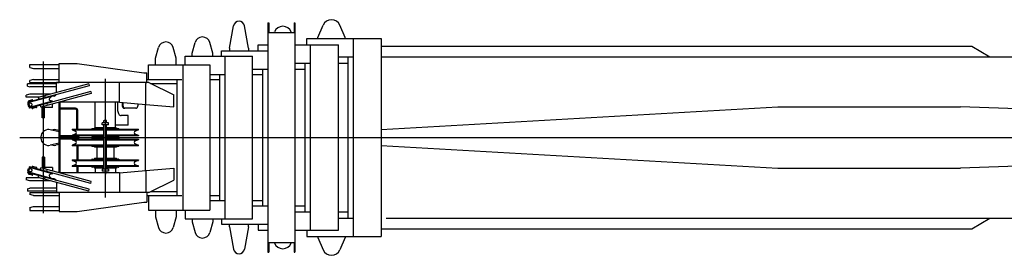
# Model space of a CAD drawing. Extents: x 1027 to 82810, y 12487 to 54883.
# Drawn here: x 43086 to 51169, y 46652 to 48582 of the extents above; entities that cross this region are included whole.
import ezdxf

# ---------------------------------------------------------------- set-up
doc = ezdxf.new("R2010")
doc.units = 0
doc.header["$MEASUREMENT"] = 0
doc.layers.get('0').update_dxf_attribs({"linetype": 'CONTINUOUS'})

msp = doc.modelspace()

# ---------------------------------------------------------------- linework, layer by layer
at = {"color": 5, "linetype": 'CONTINUOUS'}
for p, q in [((44808.2, 48348.6), (44842.5, 48531.9)), ((44965.2, 48348.6), (44931, 48531.9)), ((45124.2, 48554.9), (45124.2, 46678.3)), ((45124.2, 48554.9), (45132.2, 48554.9)), ((45132.2, 48554.9), (45132.2, 48477.5)), ((45338.2, 48554.9), (45346.2, 48554.9)), ((45338.2, 48554.9), (45338.2, 48477.5)), ((45346.2, 48554.9), (45346.2, 46678.3)), ((45534.2, 48436.6), (45578, 48536.7)), ((45759.2, 48436.6), (45715.4, 48536.7)), ((45132.2, 48477.5), (45338.2, 48477.5)), ((45175.7, 48477.5), (45178, 48482.7)), ((45317.7, 48477.5), (45315.4, 48482.7)), ((45444.2, 48428.6), (46054.2, 48428.6)), ((45444.2, 48374.6), (45444.2, 48428.6)), ((45534.2, 48428.6), (45534.2, 48436.6)), ((45759.2, 48428.6), (45759.2, 48436.6)), ((45824.2, 48428.6), (45824.2, 46804.6)), ((46054.2, 48428.6), (46054.2, 46804.6)), ((44202.2, 48266.6), (44226, 48353.3)), ((44371.2, 48266.6), (44347.5, 48353.3)), ((44502.2, 48307.6), (44526, 48394.3)), ((44671.2, 48307.6), (44647.5, 48394.3)), ((44808.2, 48348.6), (44808.2, 48325.6)), ((44965.2, 48348.6), (44965.2, 48325.6)), ((45044.2, 48374.6), (45124.2, 48374.6)), ((45044.2, 48325.6), (45044.2, 48374.6)), ((45346.2, 48374.6), (45704.2, 48374.6)), ((45474.2, 46858.6), (45474.2, 48374.6)), ((45704.2, 46858.6), (45704.2, 48374.6)), ((46054.2, 48364.6), (50902, 48364.6)), ((50902, 48364.6), (51050.9, 48278.6)), ((44202.2, 48211.6), (44202.2, 48266.6)), ((44371.2, 48211.6), (44371.2, 48266.6)), ((44444.2, 48283.6), (44996.2, 48283.6)), ((44444.2, 48211.6), (44444.2, 48283.6)), ((44502.2, 48283.6), (44502.2, 48307.6)), ((44671.2, 48283.6), (44671.2, 48307.6)), ((44744.2, 48325.6), (45124.2, 48325.6)), ((44744.2, 48283.6), (44744.2, 48325.6)), ((44774.2, 46949.6), (44774.2, 48283.6)), ((44996.2, 46949.6), (44996.2, 48283.6)), ((45704.2, 48278.6), (45824.2, 48278.6)), ((45779.2, 48278.6), (45779.2, 46954.6)), ((46054.2, 48278.6), (57662.5, 48278.6)), ((43169.2, 48213.6), (43409.2, 48213.6)), ((43169.2, 48189.6), (43169.2, 48213.6)), ((43169.2, 48189.6), (43199.2, 48181.6)), ((43199.2, 48181.6), (43409.2, 48181.6)), ((43279.2, 48239.8), (43279.2, 46997)), ((43409.2, 48221.6), (43559.2, 48221.6)), ((43409.2, 48066.6), (43409.2, 48221.6)), ((43559.2, 48221.6), (44104.2, 48146.6)), ((44144.2, 48211.6), (44646.2, 48211.6)), ((44144.2, 48091.6), (44144.2, 48211.6)), ((44424.2, 48211.6), (44424.2, 47021.6)), ((44646.2, 48211.6), (44646.2, 47021.6)), ((45346.2, 48224.6), (45474.2, 48224.6)), ((45429.2, 47008.6), (45429.2, 48224.6)), ((45704.2, 48224.6), (45779.2, 48224.6)), ((43789.2, 48097.4), (43789.2, 47124.8)), ((44104.2, 48146.6), (44129.2, 48146.6)), ((44129.2, 48066.6), (44129.2, 48146.6)), ((44646.2, 48133.6), (44774.2, 48133.6)), ((44729.2, 47099.6), (44729.2, 48133.6)), ((44996.2, 48175.6), (45124.2, 48175.6)), ((44996.2, 48133.6), (45079.2, 48133.6)), ((45079.2, 48175.6), (45079.2, 47057.6)), ((45346.2, 48175.6), (45429.2, 48175.6)), ((43149.2, 48036.9), (43149.2, 48056.6)), ((43388.7, 48056.6), (43149.2, 48056.6)), ((43149.2, 48037), (43169.2, 48031.6)), ((43657.1, 48041.2), (43167.8, 47908.8)), ((43199.2, 48091.6), (43169.2, 48083.6)), ((43169.2, 48066.6), (43169.2, 48083.6)), ((43169.2, 48066.6), (43409.2, 48066.6)), ((43388.7, 48031.6), (43169.2, 48031.6)), ((43199.2, 48091.6), (43409.2, 48091.6)), ((43652.9, 48056.6), (43237.8, 47944.3)), ((44146.8, 48066.6), (43388.7, 48066.6)), ((43388.7, 47985.2), (43388.7, 48066.6)), ((43652.9, 48056.6), (43657.1, 48041.2)), ((43904.3, 47906.6), (43904.3, 48066.6)), ((44119.2, 48066.6), (44129.2, 48066.6)), ((44121.4, 47890.9), (44121.4, 48059.1)), ((44129.2, 48091.6), (44418.1, 48091.6)), ((44129.2, 48066.6), (44129.2, 48091.6)), ((44146.8, 48066.6), (44351.4, 47966.6)), ((44161.1, 48059.6), (44379.2, 48059.6)), ((44379.2, 47141.6), (44379.2, 48091.6)), ((44646.2, 48091.6), (44729.2, 48091.6)), ((43169.2, 47971.6), (43139.2, 47963.6)), ((43139.2, 47946.6), (43139.2, 47963.6)), ((43246.2, 47946.6), (43139.2, 47946.6)), ((43346.6, 47951.9), (43162.3, 47902.1)), ((43670.1, 47992.9), (43166.2, 47856.6)), ((43338.6, 47971.6), (43169.2, 47971.6)), ((43237.8, 47944.3), (43242, 47928.9)), ((43674.3, 47977.5), (43259.2, 47865.2)), ((43290.9, 47958.7), (43295.1, 47943.3)), ((43329.8, 47935.9), (43346.6, 47951.9)), ((43368.7, 47956.6), (43344.5, 47956.6)), ((43345.2, 47956.8), (43346.6, 47951.9)), ((43670.1, 47992.9), (43674.3, 47977.5)), ((44351.4, 47866.6), (44351.4, 47966.6)), ((43153.9, 47905.1), (43153.2, 47904.9)), ((43153.2, 47904.9), (43153.5, 47903.6)), ((43154, 47889), (43158.7, 47871.6)), ((43179.8, 47895.6), (43161.8, 47898.7)), ((43162.6, 47891.4), (43167.4, 47873.8)), ((43165.1, 47860.9), (43166.2, 47856.6)), ((43189.1, 47923.9), (43165.2, 47917.5)), ((43184.5, 47878.1), (43165.4, 47862)), ((43356.9, 47913.5), (43166.6, 47862)), ((43225.3, 47863.3), (43191.2, 47854)), ((43255, 47880.6), (43259.2, 47865.2)), ((43269.7, 47778.6), (43269.7, 47868)), ((43288.7, 47778.6), (43288.7, 47873.2)), ((43355.4, 47861.6), (43288.7, 47861.6)), ((43308.1, 47895), (43312.3, 47879.6)), ((43356.9, 47913.5), (43334.4, 47918.9)), ((43355.4, 47861.6), (43355.4, 47891.2)), ((43356.9, 47913.5), (43358.3, 47908.6)), ((43409.2, 47327.5), (43409.2, 47905.8)), ((43904.3, 47906.6), (43412.4, 47906.6)), ((43419.2, 47324.8), (43419.2, 47906.6)), ((43544.2, 47856.6), (43419.2, 47856.6)), ((43705.1, 47696.6), (43705.1, 47906.6)), ((43873.4, 47696.6), (43873.4, 47906.6)), ((43889.7, 47906.6), (43889.7, 47846.6)), ((43904.3, 47906.6), (44121.4, 47886.6)), ((43928.5, 47904.4), (43928.5, 47876.6)), ((43934.3, 47903.9), (43934.3, 47876.6)), ((44040.1, 47856.6), (43944.7, 47856.6)), ((44056.4, 47892.6), (44056.4, 47876.6)), ((44119.2, 47346.4), (44119.2, 47886.8)), ((44121.4, 47886.6), (44351.4, 47866.6)), ((46054.2, 47681.4), (49309.2, 47866.6)), ((49309.2, 47866.6), (50809.2, 47866.6)), ((56809.2, 47666.6), (50809.2, 47866.6)), ((43288.7, 47778.6), (43269.7, 47778.6)), ((43544.2, 47848.6), (43419.2, 47848.6)), ((43554.2, 47683.6), (43554.2, 47838.7)), ((43562.2, 47683.6), (43562.2, 47838.7)), ((43976.7, 47796.6), (43918.7, 47796.6)), ((43976.7, 47716.6), (43976.7, 47796.6)), ((43701, 47696.6), (43701, 47689.1)), ((43701, 47696.6), (43778.2, 47696.6)), ((43778.2, 47696.6), (43705.1, 47696.6)), ((43705.1, 47696.6), (43778.2, 47696.6)), ((43729.2, 47696.6), (43705.1, 47696.6)), ((43764.2, 47719.6), (43764.2, 47735.6)), ((43814.2, 47735.6), (43764.2, 47735.6)), ((43814.2, 47719.6), (43764.2, 47719.6)), ((43778.2, 47754.6), (43779.3, 47755.6)), ((43778.2, 47735.6), (43778.2, 47754.6)), ((43778.2, 47356.6), (43778.2, 47719.6)), ((43799.2, 47755.6), (43779.3, 47755.6)), ((43799.2, 47755.6), (43800.2, 47754.6)), ((43800.2, 47735.6), (43800.2, 47754.6)), ((43800.2, 47356.6), (43800.2, 47719.6)), ((43873.4, 47696.6), (43800.2, 47696.6)), ((43800.2, 47696.6), (43873.4, 47696.6)), ((43800.2, 47696.6), (43881, 47696.6)), ((43814.2, 47719.6), (43814.2, 47735.6)), ((43873.4, 47696.6), (43849.2, 47696.6)), ((43976.7, 47716.6), (43873.4, 47716.6)), ((43881, 47696.6), (43881, 47689.1)), ((43086.2, 47616.6), (59513.8, 47616.6)), ((43409.1, 47663.6), (43337, 47680.1)), ((43409.1, 47674.5), (43384.1, 47680.1)), ((43554.2, 47629.1), (43419.2, 47629.1)), ((43574.2, 47621.6), (43419.2, 47621.6)), ((43574.2, 47611.6), (43419.2, 47611.6)), ((43516.7, 47682.6), (43516.7, 47680.9)), ((43516.7, 47632.3), (43516.7, 47630.6)), ((43517.7, 47683.6), (43778.2, 47683.6)), ((43778.2, 47629.6), (43517.7, 47629.6)), ((43518.7, 47678.1), (43542.9, 47669.3)), ((43542.9, 47643.9), (43518.7, 47635.1)), ((43519.4, 47678.8), (43778.2, 47678.8)), ((43778.2, 47634.4), (43519.4, 47634.4)), ((43554.2, 47621.6), (43554.2, 47629.6)), ((43554.2, 47611.6), (43554.2, 47603.6)), ((43562.2, 47621.6), (43562.2, 47629.6)), ((43562.2, 47611.6), (43562.2, 47603.6)), ((43574.2, 47616.6), (43574.2, 47621.6)), ((43574.2, 47616.6), (43574.2, 47611.6)), ((43679.1, 47688.2), (43678.7, 47683.6)), ((43678.7, 47629.6), (43679.1, 47625)), ((43680.1, 47689.1), (43778.2, 47689.1)), ((43778.2, 47624.1), (43680.1, 47624.1)), ((43701, 47624.1), (43701, 47616.6)), ((43778.2, 47616.6), (43701, 47616.6)), ((43701, 47616.6), (43701, 47609.1)), ((43800.2, 47689.1), (43898.3, 47689.1)), ((43800.2, 47683.6), (44060.7, 47683.6)), ((43800.2, 47678.8), (44057.3, 47678.8)), ((44057.3, 47634.4), (43800.2, 47634.4)), ((44060.7, 47629.6), (43800.2, 47629.6)), ((43898.3, 47624.1), (43800.2, 47624.1)), ((43881, 47616.6), (43800.2, 47616.6)), ((43881, 47624.1), (43881, 47616.6)), ((43881, 47616.6), (43881, 47609.1)), ((43899.3, 47688.2), (43899.7, 47683.6)), ((43899.7, 47629.6), (43899.3, 47625)), ((44059.8, 47678.1), (44035.6, 47669.3)), ((44035.6, 47643.9), (44059.8, 47635.1)), ((44061.7, 47682.6), (44061.7, 47680.9)), ((44061.7, 47632.3), (44061.7, 47630.6)), ((43409.1, 47569.6), (43337, 47553.2)), ((43409.1, 47558.7), (43384.1, 47553.1)), ((43554.2, 47604.1), (43419.2, 47604.1)), ((43516.7, 47602.6), (43516.7, 47600.9)), ((43516.7, 47552.3), (43516.7, 47550.6)), ((43517.7, 47603.6), (43778.2, 47603.6)), ((43778.2, 47549.6), (43517.7, 47549.6)), ((43518.7, 47598.1), (43542.9, 47589.3)), ((43542.9, 47563.9), (43518.7, 47555.1)), ((43519.4, 47598.8), (43778.2, 47598.8)), ((43778.2, 47554.4), (43519.4, 47554.4)), ((43554.2, 47549.6), (43554.2, 47433.6)), ((43562.2, 47549.6), (43562.2, 47433.6)), ((43679.1, 47608.2), (43678.7, 47603.6)), ((43678.7, 47549.6), (43679.1, 47545)), ((43680.1, 47609.1), (43778.2, 47609.1)), ((43778.2, 47544.1), (43680.1, 47544.1)), ((43701, 47544.1), (43701, 47536.6)), ((43778.2, 47536.6), (43701, 47536.6)), ((43719.3, 47536.6), (43719.3, 47446.6)), ((43800.2, 47609.1), (43898.3, 47609.1)), ((43800.2, 47603.6), (44060.7, 47603.6)), ((43800.2, 47598.8), (44057.3, 47598.8)), ((44057.3, 47554.4), (43800.2, 47554.4)), ((44060.7, 47549.6), (43800.2, 47549.6)), ((43898.3, 47544.1), (43800.2, 47544.1)), ((43881, 47536.6), (43800.2, 47536.6)), ((43859.1, 47536.6), (43859.1, 47446.6)), ((43881, 47544.1), (43881, 47536.6)), ((43899.3, 47608.2), (43899.7, 47603.6)), ((43899.7, 47549.6), (43899.3, 47545)), ((44059.8, 47598.1), (44035.6, 47589.3)), ((44035.6, 47563.9), (44059.8, 47555.1)), ((44061.7, 47602.6), (44061.7, 47600.9)), ((44061.7, 47552.3), (44061.7, 47550.6)), ((46054.2, 47551.8), (49309.2, 47366.6)), ((56809.2, 47566.6), (50809.2, 47366.6)), ((43269.7, 47454.6), (43269.7, 47365.2)), ((43288.7, 47454.6), (43269.7, 47454.6)), ((43288.7, 47454.6), (43288.7, 47360.1)), ((43165.1, 47372.3), (43166.2, 47376.6)), ((43184.5, 47355.2), (43165.4, 47371.3)), ((43670.1, 47240.3), (43166.2, 47376.6)), ((43356.9, 47319.7), (43166.6, 47371.2)), ((43225.3, 47370), (43191.2, 47379.2)), ((43255, 47352.6), (43259.2, 47368)), ((43674.3, 47255.8), (43259.2, 47368)), ((43355.4, 47371.6), (43288.7, 47371.6)), ((43355.4, 47371.6), (43355.4, 47342)), ((43516.7, 47432.6), (43516.7, 47430.9)), ((43516.7, 47382.3), (43516.7, 47380.6)), ((43517.7, 47433.6), (43778.2, 47433.6)), ((43778.2, 47379.6), (43517.7, 47379.6)), ((43518.7, 47428.1), (43542.9, 47419.3)), ((43542.9, 47393.9), (43518.7, 47385.1)), ((43519.4, 47428.8), (43778.2, 47428.8)), ((43778.2, 47384.4), (43519.4, 47384.4)), ((43554.2, 47379.6), (43554.2, 47326.6)), ((43562.2, 47379.6), (43562.2, 47326.6)), ((43679.2, 47438.2), (43678.8, 47433.6)), ((43678.8, 47379.6), (43679.2, 47375)), ((43680.1, 47439.1), (43778.2, 47439.1)), ((43778.2, 47374.1), (43680.1, 47374.1)), ((43701, 47446.6), (43778.2, 47446.6)), ((43701, 47446.6), (43701, 47439.1)), ((43701, 47374.1), (43701, 47366.6)), ((43800.2, 47446.6), (43881, 47446.6)), ((43800.2, 47439.1), (43898.3, 47439.1)), ((43800.2, 47433.6), (44060.7, 47433.6)), ((43800.2, 47428.8), (44057.3, 47428.8)), ((44057.3, 47384.4), (43800.2, 47384.4)), ((44060.7, 47379.6), (43800.2, 47379.6)), ((43898.3, 47374.1), (43800.2, 47374.1)), ((43881, 47446.6), (43881, 47439.1)), ((43881, 47374.1), (43881, 47366.6)), ((43899.3, 47438.2), (43899.7, 47433.6)), ((43899.7, 47379.6), (43899.3, 47375)), ((44059.8, 47428.1), (44035.6, 47419.3)), ((44035.6, 47393.9), (44059.8, 47385.1)), ((44061.7, 47432.6), (44061.7, 47430.9)), ((44061.7, 47382.3), (44061.7, 47380.6)), ((43153.2, 47328.4), (43153.5, 47329.7)), ((43153.9, 47328.2), (43153.2, 47328.4)), ((43154, 47344.2), (43158.7, 47361.6)), ((43179.8, 47337.7), (43161.8, 47334.6)), ((43346.6, 47281.3), (43162.3, 47331.2)), ((43162.6, 47341.9), (43167.4, 47359.4)), ((43189.1, 47309.3), (43165.2, 47315.8)), ((43657.1, 47192.1), (43167.8, 47324.4)), ((43237.8, 47288.9), (43242, 47304.3)), ((43652.9, 47176.6), (43237.8, 47288.9)), ((43290.9, 47274.5), (43295.1, 47290)), ((43308.1, 47338.2), (43312.3, 47353.7)), ((43329.8, 47297.4), (43346.6, 47281.3)), ((43356.9, 47319.8), (43334.4, 47314.3)), ((43356.9, 47319.7), (43358.3, 47324.7)), ((43787, 47326.6), (43412.4, 47326.6)), ((43778.2, 47366.6), (43701, 47366.6)), ((43705.1, 47366.6), (43705.1, 47326.6)), ((43778.2, 47366.6), (43705.1, 47366.6)), ((43778.2, 47366.6), (43705.1, 47366.6)), ((43814.2, 47356.6), (43764.2, 47356.6)), ((43764.2, 47356.6), (43764.2, 47340.6)), ((43814.2, 47340.6), (43764.2, 47340.6)), ((43787, 47340.6), (43787, 47315.6)), ((43791.5, 47315.6), (43787, 47315.6)), ((43791.5, 47340.6), (43791.5, 47315.6)), ((43904.3, 47326.6), (43791.5, 47326.6)), ((43873.4, 47366.6), (43800.2, 47366.6)), ((43881, 47366.6), (43800.2, 47366.6)), ((43873.4, 47366.6), (43800.2, 47366.6)), ((43814.2, 47356.6), (43814.2, 47340.6)), ((43873.4, 47366.6), (43873.4, 47326.6)), ((43904.3, 47326.6), (44121.4, 47346.6)), ((43904.3, 47326.6), (43904.3, 47166.6)), ((43904.3, 47326.6), (43904.3, 47166.6)), ((44121.4, 47346.6), (44351.4, 47366.6)), ((44121.4, 47342.4), (44121.4, 47174.2)), ((44351.4, 47366.6), (44351.4, 47266.6)), ((49309.2, 47366.6), (50809.2, 47366.6)), ((43246.2, 47286.6), (43139.2, 47286.6)), ((43139.2, 47286.6), (43139.2, 47269.6)), ((43169.2, 47261.6), (43139.2, 47269.6)), ((43338.6, 47261.6), (43169.2, 47261.6)), ((43368.7, 47276.6), (43344.5, 47276.6)), ((43345.2, 47276.4), (43346.6, 47281.3)), ((43388.7, 47248.1), (43388.7, 47166.6)), ((43670.1, 47240.3), (43674.3, 47255.8)), ((44146.8, 47166.6), (44351.4, 47266.6)), ((43149.2, 47196.3), (43169.2, 47201.6)), ((43149.2, 47196.3), (43149.2, 47176.6)), ((43388.7, 47176.6), (43149.2, 47176.6)), ((43388.7, 47201.6), (43169.2, 47201.6)), ((43169.2, 47166.6), (43409.2, 47166.6)), ((43169.2, 47166.6), (43169.2, 47149.6)), ((43199.2, 47141.6), (43169.2, 47149.6)), ((43199.2, 47141.6), (43409.2, 47141.6)), ((44146.8, 47166.6), (43388.7, 47166.6)), ((43409.2, 47166.6), (43409.2, 47011.6)), ((43652.9, 47176.6), (43657.1, 47192.1)), ((44129.2, 47166.6), (44129.2, 47141.6)), ((44129.2, 47166.6), (44129.2, 47086.6)), ((44129.2, 47141.6), (44418.1, 47141.6)), ((44144.2, 47141.6), (44144.2, 47021.6)), ((44161.1, 47173.6), (44379.2, 47173.6)), ((44646.2, 47141.6), (44729.2, 47141.6)), ((43169.2, 47043.6), (43199.2, 47051.6)), ((43199.2, 47051.6), (43409.2, 47051.6)), ((43559.2, 47011.6), (44104.2, 47086.6)), ((44104.2, 47086.6), (44129.2, 47086.6)), ((44646.2, 47099.6), (44774.2, 47099.6)), ((44996.2, 47099.6), (45079.2, 47099.6)), ((44996.2, 47057.6), (45117.2, 47057.6)), ((45346.2, 47057.6), (45429.2, 47057.6)), ((43169.2, 47043.6), (43169.2, 47019.6)), ((43169.2, 47019.6), (43409.2, 47019.6)), ((43409.2, 47011.6), (43559.2, 47011.6)), ((44144.2, 47021.6), (44646.2, 47021.6)), ((44202.2, 47021.6), (44202.2, 46966.6)), ((44202.2, 46966.6), (44226, 46880)), ((44371.2, 46966.6), (44347.5, 46880)), ((44371.2, 47021.6), (44371.2, 46966.6)), ((44444.2, 47021.6), (44444.2, 46949.6)), ((45346.2, 47008.6), (45474.2, 47008.6)), ((45704.2, 47008.6), (45779.2, 47008.6)), ((44444.2, 46949.6), (44996.2, 46949.6)), ((44502.2, 46949.6), (44502.2, 46925.6)), ((44502.2, 46925.6), (44526, 46839)), ((44671.2, 46925.6), (44647.5, 46839)), ((44671.2, 46949.6), (44671.2, 46925.6)), ((44744.2, 46949.6), (44744.2, 46907.6)), ((44744.2, 46907.6), (45124.2, 46907.6)), ((44808.2, 46884.6), (44808.2, 46907.6)), ((44808.2, 46884.6), (44842.5, 46701.3)), ((44965.2, 46884.6), (44931, 46701.3)), ((44965.2, 46884.6), (44965.2, 46907.6)), ((45044.2, 46907.6), (45044.2, 46858.6)), ((45704.2, 46954.6), (45824.2, 46954.6)), ((46094.2, 46954.6), (57662.5, 46954.6)), ((50902, 46868.6), (51050.9, 46954.6)), ((45044.2, 46858.6), (45124.2, 46858.6)), ((45346.2, 46858.6), (45704.2, 46858.6)), ((45444.2, 46858.6), (45444.2, 46804.6)), ((45444.2, 46804.6), (46054.2, 46804.6)), ((45534.2, 46804.6), (45534.2, 46796.6)), ((45759.2, 46804.6), (45759.2, 46796.6)), ((46054.2, 46868.6), (50902, 46868.6)), ((45132.2, 46755.8), (45338.2, 46755.8)), ((45132.2, 46755.8), (45132.2, 46678.3)), ((45175.7, 46755.8), (45178, 46750.5)), ((45317.7, 46755.8), (45315.4, 46750.5)), ((45338.2, 46755.8), (45338.2, 46678.3)), ((45534.2, 46796.6), (45578, 46696.6)), ((45759.2, 46796.6), (45715.4, 46696.5)), ((45124.2, 46678.3), (45132.2, 46678.3)), ((45338.2, 46678.3), (45346.2, 46678.3))]:
    msp.add_line(p, q, dxfattribs=at)
at = {"color": 5, "linetype": 'CONTINUOUS', "flags": 128}
for points in [[(43165.403567, 47917.550413), (43162.39978, 47916.352427), (43159.681621, 47914.472219), (43157.331682, 47911.966919), (43155.421365, 47908.912652), (43154.008717, 47905.402222), (43153.136662, 47901.542294), (43152.831696, 47897.450154), (43153.103086, 47893.250141), (43153.942586, 47889.069875)], [(43167.755104, 47908.862907), (43166.04371, 47908.091763), (43164.55352, 47906.775253), (43163.341802, 47904.963968), (43162.455118, 47902.727511), (43161.927543, 47900.151827), (43161.779352, 47897.335896), (43162.016238, 47894.387928), (43162.629098, 47891.421211)], [(43191.47383, 47915.25625), (43192.148164, 47915.528037), (43192.751475, 47915.956307), (43193.260577, 47916.524602), (43193.655906, 47917.211083), (43193.922269, 47917.989368), (43194.049431, 47918.829549), (43194.032505, 47919.699337), (43193.872141, 47920.565309), (43193.574502, 47921.394184), (43193.151025, 47922.154109), (43192.617986, 47922.815882), (43191.995867, 47923.354071), (43191.308578, 47923.747993), (43190.58253, 47923.98251), (43189.845624, 47924.04861), (43189.126179, 47923.943753)], [(43225.27578, 47863.25625), (43225.949643, 47863.528233), (43226.552426, 47863.956691), (43227.060963, 47864.525159), (43227.455712, 47865.211791), (43227.721504, 47865.990201), (43227.848123, 47866.830474), (43227.830704, 47867.70032), (43227.669917, 47868.56631), (43227.37194, 47869.395166), (43226.948224, 47870.155035), (43226.415053, 47870.816715), (43225.792916, 47871.354779), (43225.105721, 47871.748549), (43224.379877, 47871.982893), (43223.643277, 47872.048805), (43222.924229, 47871.943753)], [(43928.41094, 47876.600073), (43928.658398, 47873.127101), (43929.393275, 47869.759651), (43930.59324, 47866.600042), (43932.221835, 47863.744279), (43934.229574, 47861.279132), (43936.555453, 47859.279504), (43939.128801, 47857.806153), (43941.871428, 47856.903846), (43944.7, 47856.6)], [(43934.21094, 47876.600073), (43934.458398, 47873.127101), (43935.193275, 47869.759651), (43936.39324, 47866.600042), (43938.021835, 47863.744279), (43940.029574, 47861.279132), (43942.355453, 47859.279504), (43944.928801, 47857.806153), (43947.671428, 47856.903846), (43950.5, 47856.6)], [(44040.1, 47856.6), (44042.928572, 47856.903846), (44045.671199, 47857.806153), (44048.244547, 47859.279504), (44050.570426, 47861.279132), (44052.578165, 47863.744279), (44054.20676, 47866.600042), (44055.406725, 47869.759651), (44056.141602, 47873.127101), (44056.38906, 47876.600073)], [(43889.6883, 47846.600184), (43890.129036, 47837.917752), (43891.437891, 47829.499127), (43893.575095, 47821.600106), (43896.47571, 47814.460698), (43900.051602, 47808.29783), (43904.194119, 47803.29876), (43908.777392, 47799.615383), (43913.66216, 47797.359616), (43918.7, 47796.6)], [(43337.087287, 47680.027368), (43325.177722, 47681.577158), (43313.194454, 47680.822008), (43301.562567, 47677.788706), (43290.694678, 47672.584852), (43280.976306, 47665.395042), (43272.752192, 47656.474322), (43266.314069, 47646.139136), (43261.890319, 47634.756107), (43259.637865, 47622.729024), (43259.636608, 47610.484526), (43261.886593, 47598.456962), (43266.308007, 47587.072988), (43272.744008, 47576.736429), (43280.966291, 47567.813953), (43290.683187, 47560.622068), (43301.550007, 47555.415894), (43313.181271, 47552.380108), (43325.164384, 47551.6224), (43337.074267, 47553.169647)], [(43384.108762, 47680.078783), (43372.032853, 47681.578667), (43359.897461, 47680.711516), (43348.144656, 47677.508919)], [(43348.144656, 47555.691081), (43359.897461, 47552.488484), (43372.032853, 47551.621333), (43384.108762, 47553.121217)], [(43222.924229, 47361.254297), (43223.643394, 47361.149335), (43224.380106, 47361.215409), (43225.106054, 47361.44998), (43225.793339, 47361.844034), (43226.415551, 47362.382428), (43226.948777, 47363.04447), (43227.372527, 47363.80472), (43227.670516, 47364.633961), (43227.831291, 47365.500327), (43227.848676, 47366.370523), (43227.722001, 47367.211108), (43227.456136, 47367.98978), (43227.061296, 47368.676614), (43226.552655, 47369.245215), (43225.94976, 47369.673733), (43225.27578, 47369.9457)], [(43153.942586, 47344.230125), (43153.103086, 47340.049859), (43152.831696, 47335.849846), (43153.136662, 47331.757706), (43154.008717, 47327.897778), (43155.421365, 47324.387348), (43157.331682, 47321.333081), (43159.681621, 47318.827781), (43162.39978, 47316.947573), (43165.403567, 47315.749587)], [(43162.6301, 47341.880455), (43162.066876, 47339.244738), (43161.799417, 47336.61374), (43161.835852, 47334.067408), (43162.175073, 47331.683121), (43162.806771, 47329.533331), (43163.711752, 47327.683365), (43164.862515, 47326.189439), (43166.22409, 47325.096949), (43167.755104, 47324.439093)], [(43189.126179, 47309.358197), (43189.845699, 47309.253198), (43190.582677, 47309.319086), (43191.308792, 47309.55333), (43191.99614, 47309.946928), (43192.618306, 47310.484754), (43193.151381, 47311.14614), (43193.574879, 47311.90567), (43193.872526, 47312.734154), (43194.032883, 47313.599755), (43194.049787, 47314.469208), (43193.922589, 47315.309102), (43193.656178, 47316.087158), (43193.260791, 47316.773478), (43192.751622, 47317.341685), (43192.14824, 47317.769945), (43191.47383, 47318.0418)]]:
    msp.add_lwpolyline(points, dxfattribs=at)
at = {"color": 5, "linetype": 'CONTINUOUS'}
for points in [[(43157.7, 47871.3), (43168.1, 47874)], [(43157.7, 47361.9), (43168.1, 47359.3)]]:
    msp.add_lwpolyline(points, close=True, dxfattribs=at)
at = {"color": 5, "linetype": 'CONTINUOUS', "flags": 128}
for points in [[(43191.17578, 47854.05625), (43191.830143, 47854.317624), (43192.41836, 47854.726545), (43192.919171, 47855.268235), (43193.314476, 47855.923115), (43193.589986, 47856.667516), (43193.735746, 47857.474533), (43193.746486, 47858.314999), (43193.621818, 47859.158538), (43193.366248, 47859.97466), (43192.989013, 47860.733871), (43192.503747, 47861.408729), (43191.92799, 47861.974844), (43191.28255, 47862.411755), (43190.590755, 47862.703671), (43189.877609, 47862.84004), (43189.168886, 47862.815935), (43188.490202, 47862.632227), (43187.866086, 47862.295555), (43187.319095, 47861.818087), (43186.868999, 47861.217081), (43186.532066, 47860.514258), (43186.320473, 47859.735021), (43186.241867, 47858.907532), (43186.29909, 47858.0617), (43186.490074, 47857.228095), (43186.807916, 47856.436845), (43187.241128, 47855.716549), (43187.774052, 47855.09324), (43188.387428, 47854.589446), (43189.059087, 47854.223375), (43189.764753, 47854.008258), (43190.478921, 47853.951871)], [(43191.17578, 47379.24375), (43190.478921, 47379.348129), (43189.764753, 47379.291742), (43189.059087, 47379.076625), (43188.387428, 47378.710554), (43187.774052, 47378.20676), (43187.241128, 47377.583451), (43186.807916, 47376.863155), (43186.490074, 47376.071905), (43186.29909, 47375.2383), (43186.241867, 47374.392468), (43186.320473, 47373.564979), (43186.532066, 47372.785742), (43186.868999, 47372.082919), (43187.319095, 47371.481913), (43187.866086, 47371.004445), (43188.490202, 47370.667773), (43189.168886, 47370.484065), (43189.877609, 47370.45996), (43190.590755, 47370.596329), (43191.28255, 47370.888245), (43191.92799, 47371.325156), (43192.503747, 47371.891271), (43192.989013, 47372.566129), (43193.366248, 47373.32534), (43193.621818, 47374.141462), (43193.746486, 47374.985001), (43193.735746, 47375.825467), (43193.589986, 47376.632484), (43193.314476, 47377.376885), (43192.919171, 47378.031765), (43192.41836, 47378.573455), (43191.830143, 47378.982376)]]:
    msp.add_lwpolyline(points, close=True, dxfattribs=at)
at = {"color": 5, "linetype": 'CONTINUOUS'}
for centre, radius, start, end in [((45646.7, 48506.6), 75, 23.6348, 156.365), ((44886.7, 48523.6), 45, 10.59, 169.41), ((45246.7, 48452.6), 75, 23.6348, 156.365), ((44586.7, 48377.6), 63, 15.3214, 164.679), ((44286.7, 48336.6), 63, 15.3214, 164.679), ((43336.7, 47928.6), 10, 133.771, 257.298), ((43368.7, 47976.6), 20, 270, 334.7211), ((43166, 47861.2), 1, 130.135, 195.137), ((43178.1, 47885.7), 10, 310.135, 80.1349), ((43544.2, 47838.6), 18, 0, 90), ((43544.2, 47838.6), 10, 0, 90), ((43517.7, 47682.6), 1, 90, 180), ((43519.7, 47680.9), 3, 180, 250), ((43519.7, 47632.3), 3, 110, 180), ((43517.7, 47630.6), 1, 180, 270), ((43538.2, 47656.6), 13.5, 290, 69.9999), ((43680.1, 47688.1), 1, 90, 175), ((43680.1, 47625.1), 1, 185, 270), ((43898.3, 47625.1), 1, 270, 354.99996), ((43898.3, 47688.1), 1, 5.00001, 89.9999), ((44040.2, 47656.6), 13.5, 110, 250), ((44058.7, 47680.9), 3, 290.0001, 359.999982), ((44058.7, 47632.3), 3, 359.999982, 69.9999), ((44060.7, 47630.6), 1, 270, 359.999982), ((44060.7, 47682.6), 1, 359.999982, 89.9999), ((43517.7, 47602.6), 1, 90, 180), ((43519.7, 47600.9), 3, 180, 250), ((43519.7, 47552.3), 3, 110, 180), ((43517.7, 47550.6), 1, 180, 270), ((43538.2, 47576.6), 13.5, 290, 69.9999), ((43680.1, 47608.1), 1, 90, 175), ((43680.1, 47545.1), 1, 185, 270), ((43898.3, 47545.1), 1, 270, 354.99996), ((43898.3, 47608.1), 1, 5.00001, 89.9999), ((44040.2, 47576.6), 13.5, 110, 250), ((44058.7, 47600.9), 3, 290.0001, 359.999982), ((44058.7, 47552.3), 3, 359.999982, 69.9999), ((44060.7, 47550.6), 1, 270, 359.999982), ((44060.7, 47602.6), 1, 359.999982, 89.9999), ((43166, 47372), 1, 164.863, 229.865), ((43517.7, 47432.6), 1, 90, 180), ((43519.7, 47430.9), 3, 180, 250), ((43519.7, 47382.3), 3, 110, 180), ((43517.7, 47380.6), 1, 180, 270), ((43538.2, 47406.6), 13.5, 290, 69.9999), ((43680.1, 47438.1), 1, 90, 175), ((43680.1, 47375.1), 1, 185, 270), ((43898.3, 47375.1), 1, 270, 354.99996), ((43898.3, 47438.1), 1, 5.00001, 89.9999), ((44040.2, 47406.6), 13.5, 110, 250), ((44058.7, 47430.9), 3, 290.0001, 359.999982), ((44058.7, 47382.3), 3, 359.999982, 69.9999), ((44060.7, 47380.6), 1, 270, 359.999982), ((44060.7, 47432.6), 1, 359.999982, 89.9999), ((43178.1, 47347.5), 10, 279.8651, 49.865), ((43336.7, 47304.6), 10, 102.702, 226.229), ((43368.7, 47256.6), 20, 25.2789, 90), ((44286.7, 46896.6), 63, 195.321, 344.6786), ((44586.7, 46855.6), 63, 195.321, 344.6786), ((45246.7, 46780.6), 75, 203.635, 336.3652), ((44886.7, 46709.6), 45, 190.59, 349.41), ((45646.7, 46726.6), 75, 203.635, 336.3652)]:
    msp.add_arc(centre, radius, start, end, dxfattribs=at)

doc.saveas('drawing.dxf')
